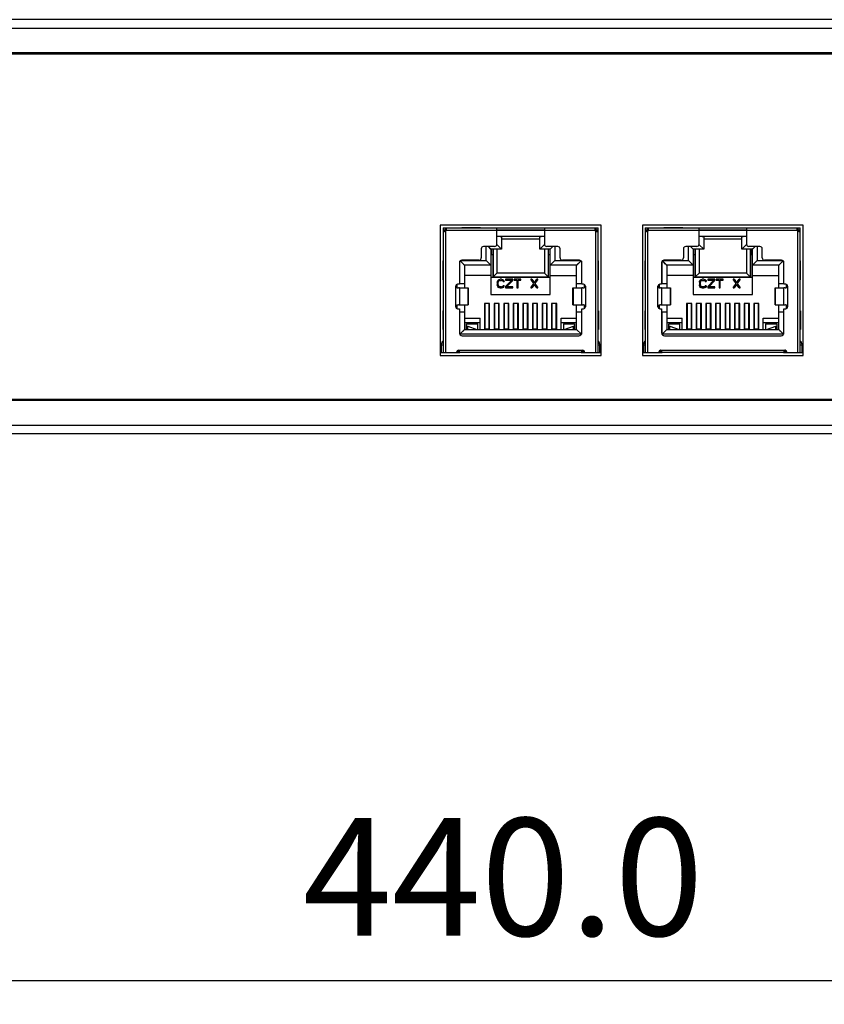
# Model space of a CAD drawing. Units: millimetres. Extents: x 52 to 1947, y 273 to 1421.
# Drawn here: x 669 to 754, y 701 to 805 of the extents above; entities that cross this region are included whole.
import ezdxf

# ---------------------------------------------------------------- set-up
doc = ezdxf.new("R2010")
doc.units = ezdxf.units.MM
doc.dimstyles.new('DIMSTYLE_1', dxfattribs={"dimtxt": 12.5, "dimasz": 10, "dimexe": 2, "dimexo": 1.5, "dimtad": 1, "dimdec": 1, "dimzin": 0, "dimdsep": 46, "dimtxsty": 'Standard', "dimblk": '_FILLED', "dimblk1": '_FILLED', "dimblk2": '_FILLED', "dimcen": 0.09, "dimazin": 0, "dimtp": 0.3, "dimtm": 0.3, "dimtfac": 1, "dimtdec": 1, "dimtofl": 0, "dimtmove": 0, "dimatfit": 3, "dimldrblk": '_FILLED', "dimfxl": 1, "dimtolj": 1, "dimtzin": 0, "dimarcsym": 0})

# ---------------------------------------------------------------- blocks, each defined once
blk = doc.blocks.new('_FILLED')
at = {"color": 0, "linetype": 'ByBlock'}
blk.add_solid([(0, 0), (-1, 0.25), (-1, -0.25)], dxfattribs=at)
blk = doc.blocks.new('*D3')
at = {"color": 0, "linetype": 'Continuous', "lineweight": -2, "transparency": 16777216}
for p, q in [((939.95, 771.74), (939.95, 701.22)), ((499.95, 771.53), (499.95, 701.22)), ((929.95, 703.22), (509.95, 703.22))]:
    blk.add_line(p, q, dxfattribs=at)
at = {"layer": 'Defpoints', "color": 0, "linetype": 'Continuous', "transparency": 16777216}
for p in [(499.95, 773.03), (939.95, 773.24), (499.95, 703.22)]:
    blk.add_point(p, dxfattribs=at)
at = {"color": 0, "linetype": 'Continuous', "lineweight": -2, "transparency": 16777216, "xscale": 10, "yscale": 10, "zscale": 10, "rotation": 180}
blk.add_blockref('_FILLED', (499.95, 703.22), dxfattribs=at)
at = {"color": 0, "linetype": 'Continuous', "lineweight": -2, "transparency": 16777216, "xscale": 10, "yscale": 10, "zscale": 10}
blk.add_blockref('_FILLED', (939.95, 703.22), dxfattribs=at)
at = {"color": 0, "linetype": 'Continuous', "transparency": 16777216, "insert": (719.95, 720.51), "char_height": 12.5, "width": 106.3879, "attachment_point": 2, "line_spacing_factor": 0.9}
blk.add_mtext('\\A1;440.0', dxfattribs=at)

msp = doc.modelspace()

# ---------------------------------------------------------------- linework, layer by layer
at = {"linetype": 'Continuous'}
for p, q in [((939.95, 805.41), (499.95, 805.41)), ((500.85, 804.51), (939.05, 804.51)), ((506.95, 801.91), (932.95, 801.91)), ((932.81, 801.75), (507.11, 801.75)), ((713.26, 783.55), (713.26, 769.7)), ((730.36, 783.55), (713.26, 783.55)), ((713.55, 783.26), (713.55, 770.01)), ((713.55, 783.26), (730.05, 783.26)), ((713.8, 783.06), (713.8, 783.26)), ((713.89, 783.06), (713.89, 783.26)), ((715.55, 783.26), (715.55, 783.28)), ((717.55, 783.28), (715.55, 783.28)), ((717.55, 783.26), (717.55, 783.28)), ((719.28, 781.54), (719.28, 783.26)), ((724.33, 783.26), (724.33, 781.54)), ((726.05, 783.28), (728.05, 783.28)), ((726.05, 783.26), (726.05, 783.28)), ((728.05, 783.28), (728.05, 783.26)), ((729.71, 783.26), (729.71, 783.06)), ((729.8, 783.26), (729.8, 783.06)), ((730.05, 770.01), (730.05, 783.26)), ((730.36, 769.7), (730.36, 783.55)), ((734.76, 783.55), (734.76, 769.7)), ((751.86, 783.55), (734.76, 783.55)), ((735.05, 783.26), (751.55, 783.26)), ((735.05, 783.26), (735.05, 770.01)), ((735.3, 783.06), (735.3, 783.26)), ((735.39, 783.06), (735.39, 783.26)), ((739.05, 783.28), (737.05, 783.28)), ((737.05, 783.26), (737.05, 783.28)), ((739.05, 783.26), (739.05, 783.28)), ((740.78, 781.54), (740.78, 783.26)), ((745.83, 783.26), (745.83, 781.54)), ((747.55, 783.28), (749.55, 783.28)), ((747.55, 783.26), (747.55, 783.28)), ((749.55, 783.28), (749.55, 783.26)), ((751.21, 783.26), (751.21, 783.06)), ((751.3, 783.26), (751.3, 783.06)), ((751.55, 770.01), (751.55, 783.26)), ((751.86, 769.7), (751.86, 783.55)), ((713.55, 783.06), (713.9, 783.06)), ((713.55, 783.01), (730.05, 783.01)), ((713.55, 782.92), (713.75, 782.92)), ((713.75, 782.91), (713.75, 783.01)), ((713.8, 782.92), (713.8, 770.01)), ((724.33, 782.35), (719.27, 782.35)), ((719.28, 783.06), (724.33, 783.06)), ((719.77, 782.3), (719.77, 781.02)), ((719.77, 782.11), (723.83, 782.11)), ((723.83, 781.02), (723.83, 782.3)), ((729.7, 783.06), (730.05, 783.06)), ((729.8, 770.01), (729.8, 782.92)), ((729.85, 783.01), (729.85, 782.91)), ((729.85, 782.92), (730.05, 782.92)), ((735.05, 783.06), (735.4, 783.06)), ((735.05, 783.01), (751.55, 783.01)), ((735.05, 782.92), (735.25, 782.92)), ((735.25, 782.91), (735.25, 783.01)), ((735.3, 782.92), (735.3, 770.01)), ((745.83, 782.35), (740.77, 782.35)), ((740.78, 783.06), (745.83, 783.06)), ((741.27, 782.3), (741.27, 781.02)), ((741.27, 782.11), (745.33, 782.11)), ((745.33, 781.02), (745.33, 782.3)), ((751.2, 783.06), (751.55, 783.06)), ((751.3, 770.01), (751.3, 782.92)), ((751.35, 783.01), (751.35, 782.91)), ((751.35, 782.92), (751.55, 782.92)), ((717.61, 781.04), (717.61, 780.08)), ((719.03, 781.29), (717.86, 781.29)), ((718.15, 779.79), (718.15, 781.29)), ((718.65, 781.02), (718.38, 781.29)), ((718.65, 781.02), (718.65, 776.19)), ((719.77, 781.02), (718.65, 781.02)), ((718.7, 780.41), (718.7, 781.02)), ((718.83, 781.02), (718.83, 778.06)), ((718.88, 781.02), (718.88, 778.06)), ((719.77, 781.02), (719.27, 781.52)), ((719.28, 781.02), (719.28, 778.46)), ((719.71, 781.08), (719.68, 781.11)), ((719.77, 781.02), (719.77, 781.02)), ((723.83, 781.02), (724.33, 781.52)), ((724.95, 781.02), (723.83, 781.02)), ((723.83, 781.02), (723.84, 781.02)), ((723.9, 781.08), (723.93, 781.11)), ((724.33, 781.02), (724.33, 778.46)), ((725.75, 781.29), (724.58, 781.29)), ((724.73, 781.02), (724.73, 778.06)), ((724.77, 778.06), (724.77, 781.02)), ((724.9, 781.02), (724.9, 780.41)), ((724.95, 781.02), (725.23, 781.29)), ((724.95, 776.19), (724.95, 781.02)), ((725.45, 781.29), (725.45, 779.79)), ((726, 780.08), (726, 781.04)), ((739.11, 781.04), (739.11, 780.08)), ((740.53, 781.29), (739.36, 781.29)), ((739.65, 779.79), (739.65, 781.29)), ((740.15, 781.02), (739.88, 781.29)), ((741.27, 781.02), (740.15, 781.02)), ((740.15, 781.02), (740.15, 776.19)), ((740.2, 780.41), (740.2, 781.02)), ((740.33, 781.02), (740.33, 778.06)), ((740.38, 781.02), (740.38, 778.06)), ((741.27, 781.02), (740.77, 781.52)), ((740.78, 781.02), (740.78, 778.46)), ((741.21, 781.08), (741.18, 781.11)), ((741.27, 781.02), (741.27, 781.02)), ((745.33, 781.02), (745.83, 781.52)), ((746.45, 781.02), (745.33, 781.02)), ((745.33, 781.02), (745.34, 781.02)), ((745.4, 781.08), (745.43, 781.11)), ((745.83, 781.02), (745.83, 778.46)), ((747.25, 781.29), (746.08, 781.29)), ((746.23, 781.02), (746.23, 778.06)), ((746.27, 778.06), (746.27, 781.02)), ((746.4, 781.02), (746.4, 780.41)), ((746.45, 781.02), (746.73, 781.29)), ((746.45, 776.19), (746.45, 781.02)), ((746.95, 781.29), (746.95, 779.79)), ((747.5, 780.08), (747.5, 781.04)), ((718.83, 780.41), (718.65, 780.41)), ((724.95, 780.41), (724.77, 780.41)), ((740.33, 780.41), (740.15, 780.41)), ((746.45, 780.41), (746.27, 780.41)), ((713.53, 779.76), (713.53, 777.76)), ((713.53, 779.76), (713.55, 779.76)), ((715.3, 779.58), (715.3, 777.28)), ((715.35, 777.36), (715.35, 779.72)), ((715.85, 779.29), (715.38, 779.75)), ((715.42, 779.79), (718.15, 779.79)), ((715.49, 779.65), (715.43, 779.7)), ((715.72, 779.41), (715.49, 779.65)), ((717.36, 779.83), (715.55, 779.83)), ((715.85, 779.29), (715.85, 776.88)), ((718.65, 779.29), (715.85, 779.29)), ((718.65, 779.29), (718.15, 779.79)), ((718.59, 779.35), (718.56, 779.38)), ((718.65, 779.29), (718.65, 779.29)), ((724.95, 779.29), (725.45, 779.79)), ((727.76, 779.29), (724.95, 779.29)), ((724.95, 779.29), (724.96, 779.29)), ((725.02, 779.35), (725.05, 779.38)), ((725.45, 779.79), (728.19, 779.79)), ((728.05, 779.83), (726.25, 779.83)), ((727.76, 779.29), (728.23, 779.75)), ((727.76, 776.88), (727.76, 779.29)), ((727.88, 779.41), (728.12, 779.65)), ((728.12, 779.65), (728.18, 779.7)), ((728.26, 779.72), (728.26, 777.36)), ((728.3, 777.28), (728.3, 779.58)), ((730.06, 779.76), (730.08, 779.76)), ((730.08, 777.76), (730.08, 779.76)), ((735.03, 779.76), (735.05, 779.76)), ((735.03, 779.76), (735.03, 777.76)), ((736.8, 779.58), (736.8, 777.28)), ((736.85, 777.36), (736.85, 779.72)), ((737.35, 779.29), (736.88, 779.75)), ((736.92, 779.79), (739.65, 779.79)), ((736.99, 779.65), (736.93, 779.7)), ((737.22, 779.41), (736.99, 779.65)), ((738.86, 779.83), (737.05, 779.83)), ((740.15, 779.29), (737.35, 779.29)), ((737.35, 779.29), (737.35, 776.88)), ((740.15, 779.29), (739.65, 779.79)), ((740.09, 779.35), (740.06, 779.38)), ((740.15, 779.29), (740.15, 779.29)), ((746.45, 779.29), (746.95, 779.79)), ((749.26, 779.29), (746.45, 779.29)), ((746.45, 779.29), (746.46, 779.29)), ((746.52, 779.35), (746.55, 779.38)), ((746.95, 779.79), (749.69, 779.79)), ((749.55, 779.83), (747.75, 779.83)), ((749.26, 779.29), (749.73, 779.75)), ((749.26, 776.88), (749.26, 779.29)), ((749.38, 779.41), (749.62, 779.65)), ((749.62, 779.65), (749.68, 779.7)), ((749.76, 779.72), (749.76, 777.36)), ((749.8, 777.28), (749.8, 779.58)), ((751.56, 779.76), (751.58, 779.76)), ((751.58, 777.76), (751.58, 779.76)), ((718.65, 778.19), (715.85, 778.19)), ((724.95, 778.01), (718.65, 778.01)), ((718.83, 778.06), (724.77, 778.06)), ((719.28, 778.46), (718.88, 778.06)), ((718.93, 778.06), (718.93, 778.01)), ((724.33, 778.46), (719.28, 778.46)), ((724.73, 778.06), (724.33, 778.46)), ((724.68, 778.06), (724.68, 778.01)), ((724.95, 778.19), (727.76, 778.19)), ((740.15, 778.19), (737.35, 778.19)), ((746.45, 778.01), (740.15, 778.01)), ((740.33, 778.06), (746.27, 778.06)), ((740.78, 778.46), (740.38, 778.06)), ((740.43, 778.06), (740.43, 778.01)), ((745.83, 778.46), (740.78, 778.46)), ((746.23, 778.06), (745.83, 778.46)), ((746.18, 778.06), (746.18, 778.01)), ((746.45, 778.19), (749.26, 778.19)), ((713.55, 777.76), (713.53, 777.76)), ((714.9, 774.88), (714.9, 777.08)), ((715.02, 777.26), (715.02, 776.92)), ((715.3, 777.28), (715.1, 777.28)), ((715.3, 776.88), (715.18, 776.88)), ((715.3, 777.36), (715.85, 777.36)), ((715.3, 776.88), (715.3, 775.08)), ((715.31, 776.88), (716.24, 776.88)), ((716.23, 775.08), (716.23, 776.88)), ((716.24, 776.88), (716.24, 775.08)), ((719.31, 777.49), (719.33, 777.58)), ((719.31, 777.49), (719.31, 777.2)), ((719.33, 777.1), (719.31, 777.2)), ((719.33, 777.58), (719.37, 777.66)), ((719.37, 777.02), (719.33, 777.1)), ((719.37, 777.66), (719.44, 777.74)), ((719.44, 776.94), (719.37, 777.02)), ((719.44, 777.56), (719.42, 777.49)), ((719.42, 777.2), (719.42, 777.49)), ((719.42, 777.2), (719.44, 777.12)), ((719.44, 777.74), (719.52, 777.78)), ((719.48, 777.62), (719.44, 777.56)), ((719.44, 777.12), (719.48, 777.06)), ((719.52, 776.9), (719.44, 776.94)), ((719.54, 777.66), (719.48, 777.62)), ((719.48, 777.06), (719.54, 777.02)), ((719.52, 777.78), (719.61, 777.8)), ((719.61, 776.89), (719.52, 776.9)), ((719.61, 777.68), (719.54, 777.66)), ((719.54, 777.02), (719.61, 777)), ((719.78, 777.8), (719.61, 777.8)), ((719.61, 777.68), (719.78, 777.68)), ((719.78, 777), (719.61, 777)), ((719.61, 776.89), (719.78, 776.89)), ((719.78, 777.8), (719.88, 777.78)), ((719.86, 777.66), (719.78, 777.68)), ((719.78, 777), (719.86, 777.02)), ((719.88, 776.9), (719.78, 776.89)), ((719.92, 777.62), (719.86, 777.66)), ((719.86, 777.02), (719.92, 777.06)), ((719.88, 777.78), (719.95, 777.74)), ((719.95, 776.94), (719.88, 776.9)), ((719.93, 777.56), (719.92, 777.62)), ((719.92, 777.06), (719.93, 777.12)), ((719.93, 777.56), (720.05, 777.56)), ((720.05, 777.12), (719.93, 777.12)), ((719.95, 777.74), (720.03, 777.66)), ((720.03, 777.02), (719.95, 776.94)), ((720.03, 777.66), (720.05, 777.56)), ((720.05, 777.12), (720.03, 777.02)), ((720.2, 777.8), (720.2, 777.7)), ((720.96, 777.8), (720.2, 777.8)), ((720.2, 777.7), (720.86, 777.7)), ((720.2, 777.04), (720.86, 777.7)), ((720.2, 777.04), (720.2, 776.89)), ((720.2, 776.89), (720.96, 776.89)), ((720.96, 777.66), (720.31, 777)), ((720.96, 777), (720.31, 777)), ((720.96, 777.66), (720.96, 777.8)), ((720.96, 776.89), (720.96, 777)), ((721.11, 777.8), (721.11, 777.7)), ((721.83, 777.8), (721.11, 777.8)), ((721.11, 777.7), (721.41, 777.7)), ((721.41, 777.7), (721.41, 776.89)), ((721.41, 776.89), (721.53, 776.89)), ((721.53, 776.89), (721.53, 777.7)), ((721.53, 777.7), (721.83, 777.7)), ((721.83, 777.7), (721.83, 777.8)), ((723.01, 777.8), (722.89, 777.8)), ((723.21, 777.35), (722.89, 777.8)), ((722.89, 776.89), (723.21, 777.35)), ((722.89, 776.89), (723.01, 776.89)), ((723.01, 777.8), (723.27, 777.43)), ((723.27, 777.25), (723.01, 776.89)), ((723.27, 777.43), (723.54, 777.8)), ((723.54, 776.89), (723.27, 777.25)), ((723.65, 777.8), (723.33, 777.35)), ((723.33, 777.35), (723.65, 776.89)), ((723.65, 777.8), (723.54, 777.8)), ((723.54, 776.89), (723.65, 776.89)), ((727.36, 776.88), (728.3, 776.88)), ((727.36, 775.08), (727.36, 776.88)), ((727.38, 776.88), (727.38, 775.08)), ((727.76, 777.36), (728.3, 777.36)), ((728.5, 777.28), (728.3, 777.28)), ((728.43, 776.88), (728.3, 776.88)), ((728.3, 775.08), (728.3, 776.88)), ((728.58, 776.92), (728.58, 777.26)), ((728.7, 777.08), (728.7, 774.88)), ((730.08, 777.76), (730.06, 777.76)), ((735.05, 777.76), (735.03, 777.76)), ((736.4, 774.88), (736.4, 777.08)), ((736.52, 777.26), (736.52, 776.92)), ((736.8, 777.28), (736.6, 777.28)), ((736.8, 776.88), (736.68, 776.88)), ((736.8, 777.36), (737.35, 777.36)), ((736.8, 776.88), (736.8, 775.08)), ((736.81, 776.88), (737.74, 776.88)), ((737.73, 775.08), (737.73, 776.88)), ((737.74, 776.88), (737.74, 775.08)), ((740.81, 777.49), (740.83, 777.58)), ((740.81, 777.49), (740.81, 777.2)), ((740.83, 777.1), (740.81, 777.2)), ((740.83, 777.58), (740.87, 777.66)), ((740.87, 777.02), (740.83, 777.1)), ((740.87, 777.66), (740.94, 777.74)), ((740.94, 776.94), (740.87, 777.02)), ((740.94, 777.56), (740.92, 777.49)), ((740.92, 777.2), (740.92, 777.49)), ((740.92, 777.2), (740.94, 777.12)), ((740.94, 777.74), (741.02, 777.78)), ((740.98, 777.62), (740.94, 777.56)), ((740.94, 777.12), (740.98, 777.06)), ((741.02, 776.9), (740.94, 776.94)), ((741.04, 777.66), (740.98, 777.62)), ((740.98, 777.06), (741.04, 777.02)), ((741.02, 777.78), (741.11, 777.8)), ((741.11, 776.89), (741.02, 776.9)), ((741.11, 777.68), (741.04, 777.66)), ((741.04, 777.02), (741.11, 777)), ((741.28, 777.8), (741.11, 777.8)), ((741.11, 777.68), (741.28, 777.68)), ((741.28, 777), (741.11, 777)), ((741.11, 776.89), (741.28, 776.89)), ((741.28, 777.8), (741.38, 777.78)), ((741.36, 777.66), (741.28, 777.68)), ((741.28, 777), (741.36, 777.02)), ((741.38, 776.9), (741.28, 776.89)), ((741.42, 777.62), (741.36, 777.66)), ((741.36, 777.02), (741.42, 777.06)), ((741.38, 777.78), (741.45, 777.74)), ((741.45, 776.94), (741.38, 776.9)), ((741.43, 777.56), (741.42, 777.62)), ((741.42, 777.06), (741.43, 777.12)), ((741.43, 777.56), (741.55, 777.56)), ((741.55, 777.12), (741.43, 777.12)), ((741.45, 777.74), (741.53, 777.66)), ((741.53, 777.02), (741.45, 776.94)), ((741.53, 777.66), (741.55, 777.56)), ((741.55, 777.12), (741.53, 777.02)), ((742.46, 777.8), (741.7, 777.8)), ((741.7, 777.8), (741.7, 777.7)), ((741.7, 777.7), (742.36, 777.7)), ((741.7, 777.04), (742.36, 777.7)), ((741.7, 777.04), (741.7, 776.89)), ((741.7, 776.89), (742.46, 776.89)), ((742.46, 777.66), (741.81, 777)), ((742.46, 777), (741.81, 777)), ((742.46, 777.66), (742.46, 777.8)), ((742.46, 776.89), (742.46, 777)), ((743.33, 777.8), (742.61, 777.8)), ((742.61, 777.8), (742.61, 777.7)), ((742.61, 777.7), (742.91, 777.7)), ((742.91, 777.7), (742.91, 776.89)), ((742.91, 776.89), (743.03, 776.89)), ((743.03, 777.7), (743.33, 777.7)), ((743.03, 776.89), (743.03, 777.7)), ((743.33, 777.7), (743.33, 777.8)), ((744.51, 777.8), (744.39, 777.8)), ((744.71, 777.35), (744.39, 777.8)), ((744.39, 776.89), (744.71, 777.35)), ((744.39, 776.89), (744.51, 776.89)), ((744.51, 777.8), (744.77, 777.43)), ((744.77, 777.25), (744.51, 776.89)), ((744.77, 777.43), (745.04, 777.8)), ((745.04, 776.89), (744.77, 777.25)), ((745.15, 777.8), (744.83, 777.35)), ((744.83, 777.35), (745.15, 776.89)), ((745.15, 777.8), (745.04, 777.8)), ((745.04, 776.89), (745.15, 776.89)), ((748.86, 776.88), (749.8, 776.88)), ((748.86, 775.08), (748.86, 776.88)), ((748.88, 776.88), (748.88, 775.08)), ((749.26, 777.36), (749.8, 777.36)), ((750, 777.28), (749.8, 777.28)), ((749.93, 776.88), (749.8, 776.88)), ((749.8, 775.08), (749.8, 776.88)), ((750.08, 776.92), (750.08, 777.26)), ((750.2, 777.08), (750.2, 774.88)), ((751.58, 777.76), (751.56, 777.76)), ((718.65, 776.19), (724.95, 776.19)), ((740.15, 776.19), (746.45, 776.19)), ((715.02, 775.04), (715.02, 774.69)), ((715.18, 775.08), (715.3, 775.08)), ((715.31, 775.08), (716.24, 775.08)), ((715.85, 775.08), (715.85, 772.46)), ((717.96, 775.24), (717.96, 772.46)), ((718.51, 775.24), (717.96, 775.24)), ((718, 775.24), (718, 772.46)), ((718.46, 772.55), (718.46, 775.24)), ((718.51, 772.46), (718.51, 775.24)), ((718.98, 775.24), (718.98, 772.46)), ((719.53, 775.24), (718.98, 775.24)), ((719.02, 775.24), (719.02, 772.46)), ((719.48, 772.55), (719.48, 775.24)), ((719.53, 772.46), (719.53, 775.24)), ((720, 775.24), (720, 772.46)), ((720.55, 775.24), (720, 775.24)), ((720.04, 775.24), (720.04, 772.46)), ((720.5, 772.55), (720.5, 775.24)), ((720.55, 772.46), (720.55, 775.24)), ((721.02, 775.24), (721.02, 772.46)), ((721.57, 775.24), (721.02, 775.24)), ((721.06, 775.24), (721.06, 772.46)), ((721.52, 772.55), (721.52, 775.24)), ((721.57, 772.46), (721.57, 775.24)), ((722.04, 775.24), (722.04, 772.46)), ((722.59, 775.24), (722.04, 775.24)), ((722.08, 775.24), (722.08, 772.46)), ((722.54, 772.55), (722.54, 775.24)), ((722.59, 772.46), (722.59, 775.24)), ((723.61, 775.24), (723.06, 775.24)), ((723.06, 775.24), (723.06, 772.46)), ((723.1, 775.24), (723.1, 772.46)), ((723.56, 772.55), (723.56, 775.24)), ((723.61, 772.46), (723.61, 775.24)), ((724.63, 775.24), (724.08, 775.24)), ((724.08, 775.24), (724.08, 772.46)), ((724.12, 775.24), (724.12, 772.46)), ((724.58, 772.55), (724.58, 775.24)), ((724.63, 772.46), (724.63, 775.24)), ((725.65, 775.24), (725.1, 775.24)), ((725.1, 775.24), (725.1, 772.46)), ((725.14, 775.24), (725.14, 772.46)), ((725.6, 772.55), (725.6, 775.24)), ((725.65, 772.46), (725.65, 775.24)), ((727.36, 775.08), (728.3, 775.08)), ((727.76, 772.46), (727.76, 775.08)), ((728.3, 775.08), (728.43, 775.08)), ((728.58, 774.69), (728.58, 775.04)), ((736.52, 775.04), (736.52, 774.69)), ((736.68, 775.08), (736.8, 775.08)), ((736.81, 775.08), (737.74, 775.08)), ((737.35, 775.08), (737.35, 772.46)), ((740.01, 775.24), (739.46, 775.24)), ((739.46, 775.24), (739.46, 772.46)), ((739.5, 775.24), (739.5, 772.46)), ((739.96, 772.55), (739.96, 775.24)), ((740.01, 772.46), (740.01, 775.24)), ((741.03, 775.24), (740.48, 775.24)), ((740.48, 775.24), (740.48, 772.46)), ((740.52, 775.24), (740.52, 772.46)), ((740.98, 772.55), (740.98, 775.24)), ((741.03, 772.46), (741.03, 775.24)), ((742.05, 775.24), (741.5, 775.24)), ((741.5, 775.24), (741.5, 772.46)), ((741.54, 775.24), (741.54, 772.46)), ((742, 772.55), (742, 775.24)), ((742.05, 772.46), (742.05, 775.24)), ((743.07, 775.24), (742.52, 775.24)), ((742.52, 775.24), (742.52, 772.46)), ((742.56, 775.24), (742.56, 772.46)), ((743.02, 772.55), (743.02, 775.24)), ((743.07, 772.46), (743.07, 775.24)), ((744.09, 775.24), (743.54, 775.24)), ((743.54, 775.24), (743.54, 772.46)), ((743.58, 775.24), (743.58, 772.46)), ((744.04, 772.55), (744.04, 775.24)), ((744.09, 772.46), (744.09, 775.24)), ((745.11, 775.24), (744.56, 775.24)), ((744.56, 775.24), (744.56, 772.46)), ((744.6, 775.24), (744.6, 772.46)), ((745.06, 772.55), (745.06, 775.24)), ((745.11, 772.46), (745.11, 775.24)), ((746.13, 775.24), (745.58, 775.24)), ((745.58, 775.24), (745.58, 772.46)), ((745.62, 775.24), (745.62, 772.46)), ((746.08, 772.55), (746.08, 775.24)), ((746.13, 772.46), (746.13, 775.24)), ((747.15, 775.24), (746.6, 775.24)), ((746.6, 775.24), (746.6, 772.46)), ((746.64, 775.24), (746.64, 772.46)), ((747.1, 772.55), (747.1, 775.24)), ((747.15, 772.46), (747.15, 775.24)), ((748.86, 775.08), (749.8, 775.08)), ((749.26, 772.46), (749.26, 775.08)), ((749.8, 775.08), (749.93, 775.08)), ((750.08, 774.69), (750.08, 775.04)), ((713.53, 774.46), (713.53, 772.46)), ((713.53, 774.46), (713.55, 774.46)), ((715.1, 774.68), (715.3, 774.68)), ((715.3, 774.68), (715.3, 772.1)), ((715.3, 774.36), (715.85, 774.36)), ((715.35, 771.96), (715.35, 774.36)), ((715.85, 773.66), (717.5, 773.66)), ((717.5, 772.46), (717.5, 773.66)), ((726.1, 773.66), (727.76, 773.66)), ((726.1, 772.46), (726.1, 773.66)), ((727.76, 774.36), (728.3, 774.36)), ((728.26, 774.36), (728.26, 771.96)), ((728.3, 774.68), (728.5, 774.68)), ((728.3, 772.1), (728.3, 774.68)), ((730.06, 774.46), (730.08, 774.46)), ((730.08, 774.46), (730.08, 772.46)), ((735.03, 774.46), (735.05, 774.46)), ((735.03, 774.46), (735.03, 772.46)), ((736.6, 774.68), (736.8, 774.68)), ((736.8, 774.68), (736.8, 772.1)), ((736.8, 774.36), (737.35, 774.36)), ((736.85, 771.96), (736.85, 774.36)), ((737.35, 773.66), (739, 773.66)), ((739, 772.46), (739, 773.66)), ((747.6, 773.66), (749.26, 773.66)), ((747.6, 772.46), (747.6, 773.66)), ((749.26, 774.36), (749.8, 774.36)), ((749.76, 774.36), (749.76, 771.96)), ((749.8, 774.68), (750, 774.68)), ((749.8, 772.1), (749.8, 774.68)), ((751.56, 774.46), (751.58, 774.46)), ((751.58, 774.46), (751.58, 772.46)), ((717.5, 773.16), (715.85, 773.16)), ((716.05, 772.46), (716.05, 773.06)), ((716.05, 773.06), (717.25, 773.06)), ((716.05, 772.81), (716.18, 772.81)), ((716.18, 772.46), (716.18, 772.81)), ((716.18, 772.81), (717.16, 772.46)), ((717.25, 772.46), (717.25, 773.06)), ((727.76, 773.16), (726.1, 773.16)), ((726.35, 773.06), (727.55, 773.06)), ((726.35, 773.06), (726.35, 772.46)), ((726.45, 772.46), (727.43, 772.81)), ((727.43, 772.81), (727.55, 772.81)), ((727.43, 772.46), (727.43, 772.81)), ((727.55, 773.06), (727.55, 772.46)), ((739, 773.16), (737.35, 773.16)), ((737.55, 773.06), (738.75, 773.06)), ((737.55, 772.46), (737.55, 773.06)), ((737.55, 772.81), (737.68, 772.81)), ((737.68, 772.81), (738.66, 772.46)), ((737.68, 772.46), (737.68, 772.81)), ((738.75, 772.46), (738.75, 773.06)), ((749.26, 773.16), (747.6, 773.16)), ((747.85, 773.06), (749.05, 773.06)), ((747.85, 773.06), (747.85, 772.46)), ((747.95, 772.46), (748.93, 772.81)), ((748.93, 772.81), (749.05, 772.81)), ((748.93, 772.46), (748.93, 772.81)), ((749.05, 773.06), (749.05, 772.46)), ((713.55, 772.46), (713.53, 772.46)), ((715.85, 772.46), (715.35, 771.96)), ((728.26, 771.96), (715.35, 771.96)), ((715.49, 772.09), (715.42, 772.03)), ((715.6, 771.8), (728, 771.8)), ((715.72, 772.33), (715.68, 772.29)), ((715.85, 772.46), (727.76, 772.46)), ((718, 772.55), (718.46, 772.55)), ((718, 772.52), (718.46, 772.52)), ((718.46, 772.46), (718.46, 772.52)), ((719.02, 772.55), (719.48, 772.55)), ((719.02, 772.52), (719.48, 772.52)), ((719.48, 772.46), (719.48, 772.52)), ((720.04, 772.55), (720.5, 772.55)), ((720.04, 772.52), (720.5, 772.52)), ((720.5, 772.46), (720.5, 772.52)), ((721.06, 772.55), (721.52, 772.55)), ((721.06, 772.52), (721.52, 772.52)), ((721.52, 772.46), (721.52, 772.52)), ((722.08, 772.55), (722.54, 772.55)), ((722.08, 772.52), (722.54, 772.52)), ((722.54, 772.46), (722.54, 772.52)), ((723.1, 772.55), (723.56, 772.55)), ((723.1, 772.52), (723.56, 772.52)), ((723.56, 772.46), (723.56, 772.52)), ((724.12, 772.55), (724.58, 772.55)), ((724.12, 772.52), (724.58, 772.52)), ((724.58, 772.46), (724.58, 772.52)), ((725.14, 772.55), (725.6, 772.55)), ((725.14, 772.52), (725.6, 772.52)), ((725.6, 772.46), (725.6, 772.52)), ((727.76, 772.46), (728.26, 771.96)), ((727.88, 772.33), (727.92, 772.29)), ((728.12, 772.09), (728.19, 772.03)), ((730.08, 772.46), (730.06, 772.46)), ((735.05, 772.46), (735.03, 772.46)), ((737.35, 772.46), (736.85, 771.96)), ((749.76, 771.96), (736.85, 771.96)), ((736.99, 772.09), (736.92, 772.03)), ((737.1, 771.8), (749.5, 771.8)), ((737.22, 772.33), (737.18, 772.29)), ((737.35, 772.46), (749.26, 772.46)), ((739.5, 772.55), (739.96, 772.55)), ((739.5, 772.52), (739.96, 772.52)), ((739.96, 772.46), (739.96, 772.52)), ((740.52, 772.55), (740.98, 772.55)), ((740.52, 772.52), (740.98, 772.52)), ((740.98, 772.46), (740.98, 772.52)), ((741.54, 772.55), (742, 772.55)), ((741.54, 772.52), (742, 772.52)), ((742, 772.46), (742, 772.52)), ((742.56, 772.55), (743.02, 772.55)), ((742.56, 772.52), (743.02, 772.52)), ((743.02, 772.46), (743.02, 772.52)), ((743.58, 772.55), (744.04, 772.55)), ((743.58, 772.52), (744.04, 772.52)), ((744.04, 772.46), (744.04, 772.52)), ((744.6, 772.55), (745.06, 772.55)), ((744.6, 772.52), (745.06, 772.52)), ((745.06, 772.46), (745.06, 772.52)), ((745.62, 772.55), (746.08, 772.55)), ((745.62, 772.52), (746.08, 772.52)), ((746.08, 772.46), (746.08, 772.52)), ((746.64, 772.55), (747.1, 772.55)), ((746.64, 772.52), (747.1, 772.52)), ((747.1, 772.46), (747.1, 772.52)), ((749.26, 772.46), (749.76, 771.96)), ((749.38, 772.33), (749.42, 772.29)), ((749.62, 772.09), (749.71, 772)), ((751.58, 772.46), (751.56, 772.46)), ((713.4, 770.01), (713.4, 770.95)), ((713.55, 770.8), (713.4, 770.8)), ((730.2, 770.8), (730.05, 770.8)), ((730.2, 770.95), (730.2, 770.01)), ((734.9, 770.01), (734.9, 770.95)), ((735.05, 770.8), (734.9, 770.8)), ((751.7, 770.8), (751.55, 770.8)), ((751.7, 770.95), (751.7, 770.01)), ((713.25, 770.01), (713.55, 770.01)), ((713.26, 769.7), (730.36, 769.7)), ((713.55, 770.01), (715, 770.01)), ((715, 770.11), (715.32, 770.11)), ((715, 770.08), (715, 770.01)), ((715, 770.01), (715.35, 770.01)), ((715.18, 770.26), (728.43, 770.26)), ((728.25, 770.01), (715.35, 770.01)), ((728.25, 770.01), (728.6, 770.01)), ((728.6, 770.11), (728.29, 770.11)), ((728.6, 770.01), (728.6, 770.08)), ((728.6, 770.01), (730.05, 770.01)), ((730.05, 770.01), (730.35, 770.01)), ((734.75, 770.01), (735.05, 770.01)), ((734.76, 769.7), (751.86, 769.7)), ((735.05, 770.01), (736.5, 770.01)), ((736.5, 770.11), (736.82, 770.11)), ((736.5, 770.08), (736.5, 770.01)), ((736.5, 770.01), (736.85, 770.01)), ((736.68, 770.26), (749.93, 770.26)), ((749.75, 770.01), (736.85, 770.01)), ((749.75, 770.01), (750.1, 770.01)), ((750.1, 770.11), (749.79, 770.11)), ((750.1, 770.01), (750.1, 770.08)), ((750.1, 770.01), (751.55, 770.01)), ((751.55, 770.01), (751.85, 770.01)), ((932.95, 764.91), (506.95, 764.91)), ((507.11, 765.05), (932.81, 765.05)), ((499.95, 762.31), (939.95, 762.31)), ((499.95, 761.41), (939.95, 761.41))]:
    msp.add_line(p, q, dxfattribs=at)
for points in [[(718.63, 781.04), (718.59, 781.08), (718.56, 781.11)], [(718.65, 781.02), (718.65, 781.02), (718.63, 781.04)], [(719.77, 781.02), (719.75, 781.04), (719.71, 781.08)], [(723.84, 781.02), (723.86, 781.04), (723.9, 781.08)], [(724.95, 781.02), (724.96, 781.02), (724.98, 781.04)], [(724.98, 781.04), (725.02, 781.08), (725.05, 781.11)], [(740.13, 781.04), (740.09, 781.08), (740.06, 781.11)], [(740.15, 781.02), (740.15, 781.02), (740.13, 781.04)], [(741.27, 781.02), (741.25, 781.04), (741.21, 781.08)], [(745.34, 781.02), (745.36, 781.04), (745.4, 781.08)], [(746.45, 781.02), (746.46, 781.02), (746.48, 781.04)], [(746.48, 781.04), (746.52, 781.08), (746.55, 781.11)], [(715.82, 779.31), (715.78, 779.35), (715.76, 779.38)], [(715.85, 779.29), (715.85, 779.29), (715.82, 779.31)], [(718.65, 779.29), (718.63, 779.31), (718.59, 779.35)], [(724.96, 779.29), (724.98, 779.31), (725.02, 779.35)], [(727.76, 779.29), (727.76, 779.29), (727.78, 779.31)], [(727.78, 779.31), (727.83, 779.35), (727.85, 779.38)], [(737.32, 779.31), (737.28, 779.35), (737.26, 779.38)], [(737.35, 779.29), (737.35, 779.29), (737.32, 779.31)], [(740.15, 779.29), (740.13, 779.31), (740.09, 779.35)], [(746.46, 779.29), (746.48, 779.31), (746.52, 779.35)], [(749.26, 779.29), (749.26, 779.29), (749.28, 779.31)], [(749.28, 779.31), (749.33, 779.35), (749.35, 779.38)], [(715.82, 772.43), (715.78, 772.39), (715.76, 772.36)], [(715.85, 772.46), (715.85, 772.45), (715.82, 772.43)], [(727.76, 772.46), (727.76, 772.45), (727.79, 772.43)], [(727.79, 772.43), (727.83, 772.39), (727.85, 772.36)], [(737.32, 772.43), (737.28, 772.39), (737.26, 772.36)], [(737.35, 772.46), (737.35, 772.45), (737.32, 772.43)], [(749.26, 772.46), (749.26, 772.45), (749.29, 772.43)], [(749.29, 772.43), (749.33, 772.39), (749.35, 772.36)]]:
    msp.add_lwpolyline(points, dxfattribs=at)
for centre, radius, start, end in [((713.62, 783.73), 0.835, 279.2221, 282.7219), ((713.72, 783.09), 0.2, 296.5097, 333.4903), ((713.09, 783.19), 0.819, 347.2605, 350.0482), ((713.02, 783.2), 0.895, 350.0125, 350.6633), ((730.53, 783.19), 0.835, 189.2222, 192.7219), ((729.89, 783.09), 0.2, 206.5097, 243.4903), ((729.99, 783.73), 0.834, 257.2771, 260.7154), ((735.12, 783.73), 0.835, 279.2221, 282.7219), ((735.22, 783.09), 0.2, 296.5097, 333.4903), ((734.59, 783.19), 0.819, 347.2605, 350.0482), ((734.52, 783.2), 0.895, 350.0125, 350.6633), ((752.03, 783.19), 0.835, 189.2222, 192.7219), ((751.39, 783.09), 0.2, 206.5097, 243.4903), ((751.49, 783.73), 0.834, 257.2771, 260.7154), ((717.86, 781.04), 0.25, 90, 180), ((719.03, 781.54), 0.25, 270, 0), ((724.58, 781.54), 0.25, 180, 270), ((725.75, 781.04), 0.25, 0, 90), ((739.36, 781.04), 0.25, 90, 180), ((740.53, 781.54), 0.25, 270, 0), ((746.08, 781.54), 0.25, 180, 270), ((747.25, 781.04), 0.25, 0, 90), ((717.36, 780.08), 0.25, 270, 0), ((726.25, 780.08), 0.25, 180, 270), ((738.86, 780.08), 0.25, 270, 0), ((747.75, 780.08), 0.25, 180, 270), ((715.55, 779.58), 0.25, 90, 180), ((728.05, 779.58), 0.25, 0, 90), ((737.05, 779.58), 0.25, 90, 180), ((749.55, 779.58), 0.25, 0, 90), ((715.1, 777.08), 0.2, 90, 180), ((728.5, 777.08), 0.2, 0, 90), ((736.6, 777.08), 0.2, 90, 180), ((750, 777.08), 0.2, 0, 90), ((715.1, 774.88), 0.2, 180, 270), ((728.5, 774.88), 0.2, 270, 0), ((736.6, 774.88), 0.2, 180, 270), ((750, 774.88), 0.2, 270, 0), ((715.6, 772.1), 0.3, 180, 270), ((728, 772.1), 0.3, 270, 0), ((737.1, 772.1), 0.3, 180, 270), ((749.5, 772.1), 0.3, 270, 0), ((713.75, 770.95), 0.35, 124.8525, 179.9989), ((729.85, 770.95), 0.35, 0.0011, 55.1475), ((735.25, 770.95), 0.35, 124.8525, 179.9989), ((751.35, 770.95), 0.35, 0.0011, 55.1475), ((715.18, 770.08), 0.175, 90, 180), ((728.43, 770.08), 0.175, 0, 90), ((736.68, 770.08), 0.175, 90, 180), ((749.93, 770.08), 0.175, 0, 90)]:
    msp.add_arc(centre, radius, start, end, dxfattribs=at)
for centre, start_param, end_param in [((719.27, 782.3), -0.000003, 1.570793), ((724.33, 782.3), 1.570793, 3.14159), ((740.77, 782.3), -0.000003, 1.570793), ((745.83, 782.3), 1.570793, 3.14159)]:
    msp.add_ellipse(centre, major_axis=(0.5, 0), ratio=0.087489, start_param=start_param, end_param=end_param, dxfattribs=at)
for points, knots in [([(713.92, 783.18), (713.92, 783.2), (713.92, 783.22), (713.9, 783.26), (713.89, 783.26)], [0, 0, 0, 0, 0.689191, 1, 1, 1, 1]), ([(713.9, 783.05), (713.91, 783.07), (713.91, 783.11), (713.92, 783.15), (713.92, 783.18)], [0, 0, 0, 0, 0.277326, 1, 1, 1, 1]), ([(729.71, 783.26), (729.71, 783.26), (729.69, 783.22), (729.69, 783.2), (729.69, 783.18)], [0, 0, 0, 0, 0.310812, 1, 1, 1, 1]), ([(729.69, 783.18), (729.69, 783.17), (729.69, 783.13), (729.7, 783.09), (729.7, 783.06)], [0, 0, 0, 0, 0.217573, 1, 1, 1, 1]), ([(735.42, 783.18), (735.42, 783.2), (735.42, 783.22), (735.4, 783.26), (735.39, 783.26)], [0, 0, 0, 0, 0.689191, 1, 1, 1, 1]), ([(735.4, 783.05), (735.41, 783.07), (735.41, 783.11), (735.42, 783.15), (735.42, 783.18)], [0, 0, 0, 0, 0.277326, 1, 1, 1, 1]), ([(751.21, 783.26), (751.21, 783.26), (751.19, 783.22), (751.19, 783.2), (751.19, 783.18)], [0, 0, 0, 0, 0.310812, 1, 1, 1, 1]), ([(751.19, 783.18), (751.19, 783.17), (751.19, 783.13), (751.2, 783.09), (751.2, 783.06)], [0, 0, 0, 0, 0.217573, 1, 1, 1, 1]), ([(713.55, 782.92), (713.55, 782.91), (713.59, 782.89), (713.61, 782.89), (713.63, 782.89)], [0, 0, 0, 0, 0.310812, 1, 1, 1, 1]), ([(713.63, 782.89), (713.64, 782.89), (713.68, 782.9), (713.72, 782.9), (713.75, 782.91)], [0, 0, 0, 0, 0.217575, 1, 1, 1, 1]), ([(729.85, 782.91), (729.87, 782.9), (729.91, 782.9), (729.95, 782.89), (729.98, 782.89)], [0, 0, 0, 0, 0.277328, 1, 1, 1, 1]), ([(729.98, 782.89), (730, 782.89), (730.02, 782.89), (730.05, 782.91), (730.05, 782.92)], [0, 0, 0, 0, 0.689191, 1, 1, 1, 1]), ([(735.05, 782.92), (735.05, 782.91), (735.09, 782.89), (735.11, 782.89), (735.13, 782.89)], [0, 0, 0, 0, 0.310812, 1, 1, 1, 1]), ([(735.13, 782.89), (735.14, 782.89), (735.18, 782.9), (735.22, 782.9), (735.25, 782.91)], [0, 0, 0, 0, 0.217575, 1, 1, 1, 1]), ([(751.35, 782.91), (751.37, 782.9), (751.41, 782.9), (751.45, 782.89), (751.48, 782.89)], [0, 0, 0, 0, 0.277328, 1, 1, 1, 1]), ([(751.48, 782.89), (751.5, 782.89), (751.52, 782.89), (751.55, 782.91), (751.55, 782.92)], [0, 0, 0, 0, 0.689191, 1, 1, 1, 1]), ([(714.9, 777.08), (714.9, 777.04), (714.94, 776.97), (714.99, 776.93), (715.02, 776.92)], [0, 0, 0, 0, 0.500091, 1, 1, 1, 1]), ([(715.02, 776.92), (715.04, 776.91), (715.09, 776.89), (715.14, 776.88), (715.18, 776.88)], [0, 0, 0, 0, 0.275011, 1, 1, 1, 1]), ([(728.43, 776.88), (728.44, 776.88), (728.49, 776.88), (728.55, 776.9), (728.58, 776.92)], [0, 0, 0, 0, 0.222651, 1, 1, 1, 1]), ([(728.58, 776.92), (728.62, 776.93), (728.67, 776.97), (728.7, 777.04), (728.7, 777.08)], [0, 0, 0, 0, 0.499911, 1, 1, 1, 1]), ([(736.4, 777.08), (736.4, 777.04), (736.44, 776.97), (736.49, 776.93), (736.52, 776.92)], [0, 0, 0, 0, 0.500091, 1, 1, 1, 1]), ([(736.52, 776.92), (736.54, 776.91), (736.59, 776.89), (736.64, 776.88), (736.68, 776.88)], [0, 0, 0, 0, 0.275011, 1, 1, 1, 1]), ([(749.93, 776.88), (749.94, 776.88), (749.99, 776.88), (750.05, 776.9), (750.08, 776.92)], [0, 0, 0, 0, 0.222651, 1, 1, 1, 1]), ([(750.08, 776.92), (750.12, 776.93), (750.17, 776.97), (750.2, 777.04), (750.2, 777.08)], [0, 0, 0, 0, 0.499911, 1, 1, 1, 1]), ([(715.02, 775.04), (714.99, 775.02), (714.94, 774.98), (714.9, 774.91), (714.9, 774.88)], [0, 0, 0, 0, 0.499911, 1, 1, 1, 1]), ([(715.18, 775.08), (715.17, 775.08), (715.11, 775.07), (715.06, 775.05), (715.02, 775.04)], [0, 0, 0, 0, 0.22265, 1, 1, 1, 1]), ([(728.58, 775.04), (728.57, 775.04), (728.52, 775.06), (728.47, 775.08), (728.43, 775.08)], [0, 0, 0, 0, 0.275011, 1, 1, 1, 1]), ([(728.7, 774.88), (728.7, 774.91), (728.67, 774.98), (728.62, 775.02), (728.58, 775.04)], [0, 0, 0, 0, 0.500091, 1, 1, 1, 1]), ([(736.52, 775.04), (736.49, 775.02), (736.44, 774.98), (736.4, 774.91), (736.4, 774.88)], [0, 0, 0, 0, 0.499911, 1, 1, 1, 1]), ([(736.68, 775.08), (736.67, 775.08), (736.61, 775.07), (736.56, 775.05), (736.52, 775.04)], [0, 0, 0, 0, 0.22265, 1, 1, 1, 1]), ([(750.08, 775.04), (750.07, 775.04), (750.02, 775.06), (749.97, 775.08), (749.93, 775.08)], [0, 0, 0, 0, 0.275011, 1, 1, 1, 1]), ([(750.2, 774.88), (750.2, 774.91), (750.17, 774.98), (750.12, 775.02), (750.08, 775.04)], [0, 0, 0, 0, 0.500091, 1, 1, 1, 1]), ([(715.3, 770.16), (715.29, 770.17), (715.26, 770.21), (715.22, 770.26), (715.18, 770.26)], [0, 0, 0, 0, 0.250591, 1, 1, 1, 1]), ([(715.35, 770.01), (715.35, 770.01), (715.35, 770.03), (715.33, 770.08), (715.31, 770.13), (715.3, 770.16)], [0, 0, 0, 0, 0.081458, 0.291145, 1, 1, 1, 1]), ([(728.31, 770.16), (728.29, 770.13), (728.27, 770.08), (728.26, 770.03), (728.25, 770.01), (728.25, 770.01)], [0, 0, 0, 0, 0.708848, 0.91854, 1, 1, 1, 1]), ([(728.43, 770.26), (728.42, 770.26), (728.36, 770.24), (728.33, 770.2), (728.31, 770.16)], [0, 0, 0, 0, 0.254445, 1, 1, 1, 1]), ([(736.8, 770.16), (736.79, 770.17), (736.76, 770.21), (736.72, 770.26), (736.68, 770.26)], [0, 0, 0, 0, 0.250591, 1, 1, 1, 1]), ([(736.85, 770.01), (736.85, 770.01), (736.85, 770.03), (736.83, 770.08), (736.81, 770.13), (736.8, 770.16)], [0, 0, 0, 0, 0.081458, 0.291145, 1, 1, 1, 1]), ([(749.81, 770.16), (749.79, 770.13), (749.77, 770.08), (749.76, 770.03), (749.75, 770.01), (749.75, 770.01)], [0, 0, 0, 0, 0.708848, 0.91854, 1, 1, 1, 1]), ([(749.93, 770.26), (749.92, 770.26), (749.86, 770.24), (749.83, 770.2), (749.81, 770.16)], [0, 0, 0, 0, 0.254445, 1, 1, 1, 1])]:
    msp.add_open_spline(points, degree=3, knots=knots, dxfattribs=at)

# ---------------------------------------------------------------- dimensions: what is measured, and where the dimension line sits
dim = msp.add_linear_dim(base=(499.95, 703.22), p1=(939.95, 773.24), p2=(499.95, 773.03), angle=180, text='440.0', dimstyle='DIMSTYLE_1', dxfattribs=at)
dim.commit()
dim.dimension.update_dxf_attribs({"geometry": '*D3', "text_midpoint": (719.95, 703.22), "dimtype": 160})

doc.saveas('drawing.dxf')
